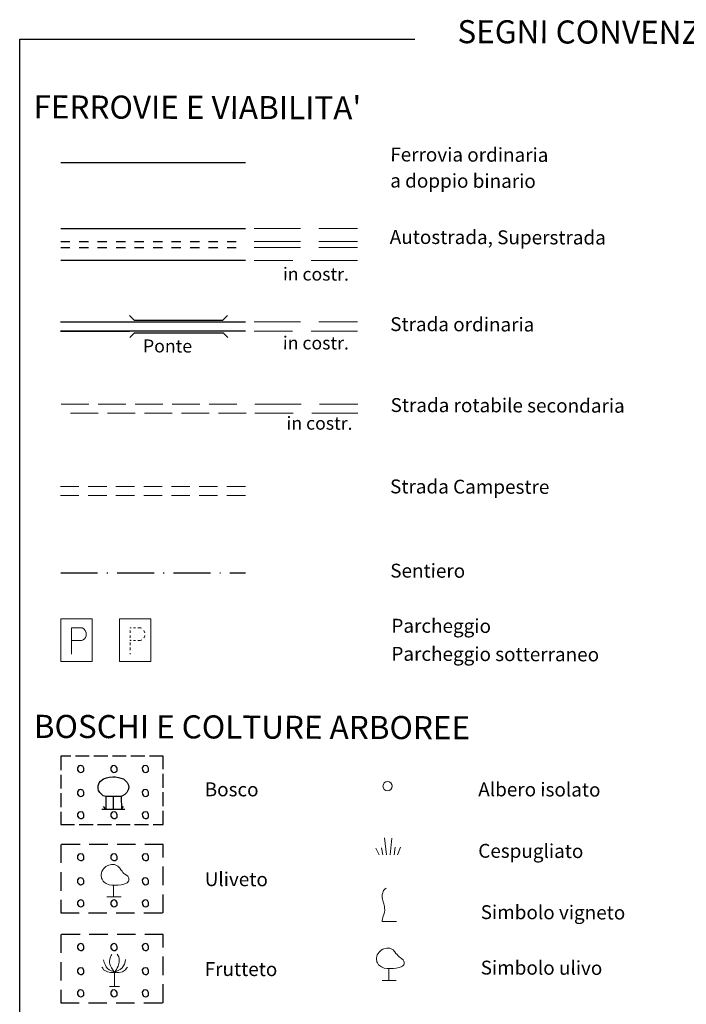
# Model space of a CAD drawing. Extents: x 2427429 to 2429209, y 4755724 to 4756940.
# Drawn here: x 2428905 to 2429050, y 4755951 to 4756164 of the extents above; entities that cross this region are included whole.
import ezdxf
from ezdxf.enums import TextEntityAlignment as Align

# ---------------------------------------------------------------- set-up
doc = ezdxf.new("R2010")
doc.units = 0
doc.header["$LTSCALE"] = 2
doc.header["$MEASUREMENT"] = 0
for name, pattern in [('BIANCROT', [4, 3, -1]), ('LIMBOSCO', [2, 1.5, -0.5]), ('LIMCOLT', [3, 2, -1]), ('MARCIAP', [2, 1, -1]), ('SENTIERO', [6.1, 4, -1, 0.1, -1, 0]), ('STRCAMP', [3, 2, -1]), ('STRCOSTR', [7, 5, -2])]:
    doc.linetypes.add(name, pattern=pattern)
doc.layers.add('Cartiglio', color=7, linetype='Continuous')
doc.styles.add('Style00', font='Simplex', dxfattribs={"height": 0.2})
doc.styles.add('Style05', font='Times New Roman', dxfattribs={"height": 0.2})

msp = doc.modelspace()

# ---------------------------------------------------------------- linework, layer by layer
at = {"layer": 'Cartiglio', "color": 5, "linetype": 'Continuous'}
for p, q in [((2428914.2, 4756118.4), (2428954.2, 4756118.4)), ((2428954.2, 4756111.5), (2428914.2, 4756111.5)), ((2428929.08, 4756099.61), (2428930.08, 4756098.61)), ((2428930.08, 4756098.61), (2428949.27, 4756098.61)), ((2428950.27, 4756099.61), (2428949.27, 4756098.61)), ((2428914.19, 4756098.24), (2428954.19, 4756098.24)), ((2428954.19, 4756096.24), (2428914.19, 4756096.24)), ((2428929.14, 4756094.86), (2428930.14, 4756095.86)), ((2428930.14, 4756095.86), (2428949.34, 4756095.86)), ((2428950.34, 4756094.86), (2428949.34, 4756095.86))]:
    msp.add_line(p, q, dxfattribs=at)
at = {"layer": 'Cartiglio', "color": 5, "linetype": 'STRCOSTR', "lineweight": 0}
for p, q in [((2428956.08, 4756118.4), (2428978.4, 4756118.4)), ((2428978.4, 4756111.5), (2428956.08, 4756111.5)), ((2428956.07, 4756098.24), (2428978.39, 4756098.24)), ((2428978.39, 4756096.24), (2428956.07, 4756096.24)), ((2428956.2, 4756080.45), (2428978.52, 4756080.45)), ((2428978.52, 4756078.45), (2428956.2, 4756078.45))]:
    msp.add_line(p, q, dxfattribs=at)
at = {"layer": 'Cartiglio', "color": 3}
for p, q in [((2428914.19, 4756098.24), (2428929.08, 4756098.24)), ((2428914.19, 4756096.24), (2428929.08, 4756096.24))]:
    msp.add_line(p, q, dxfattribs=at)
at = {"layer": 'Cartiglio', "color": 5, "linetype": 'BIANCROT', "lineweight": 0}
for p, q in [((2428914.32, 4756080.45), (2428954.32, 4756080.45)), ((2428954.32, 4756078.45), (2428914.32, 4756078.45))]:
    msp.add_line(p, q, dxfattribs=at)
at = {"layer": 'Cartiglio', "color": 1, "linetype": 'STRCAMP', "lineweight": 0}
for p, q in [((2428914.16, 4756062.63), (2428954.16, 4756062.63)), ((2428954.16, 4756060.63), (2428914.16, 4756060.63))]:
    msp.add_line(p, q, dxfattribs=at)
at = {"layer": 'Cartiglio', "color": 1, "lineweight": 0}
for p, q in [((2428921.03, 4756033.94), (2428914.2, 4756033.94)), ((2428914.2, 4756033.94), (2428914.2, 4756024.74)), ((2428921.03, 4756024.74), (2428921.03, 4756033.94)), ((2428933.74, 4756033.94), (2428926.9, 4756033.94)), ((2428926.9, 4756033.94), (2428926.9, 4756024.74)), ((2428933.74, 4756024.74), (2428933.74, 4756033.94)), ((2428916.55, 4756026.32), (2428916.56, 4756032.03)), ((2428916.56, 4756032.03), (2428918.82, 4756032.03)), ((2428918.82, 4756032.03), (2428919.2, 4756031.81)), ((2428919.2, 4756031.81), (2428919.5, 4756031.47)), ((2428919.5, 4756031.47), (2428919.69, 4756030.92)), ((2428919.69, 4756030.92), (2428919.68, 4756030.28)), ((2428929.26, 4756031.94), (2428929.26, 4756032.03)), ((2428929.26, 4756032.03), (2428929.48, 4756032.03)), ((2428929.26, 4756030.92), (2428929.26, 4756031.47)), ((2428929.26, 4756029.86), (2428929.26, 4756030.39)), ((2428929.98, 4756032.03), (2428930.38, 4756032.03)), ((2428930.88, 4756032.03), (2428931.52, 4756032.03)), ((2428931.52, 4756032.03), (2428931.67, 4756031.94)), ((2428932.21, 4756031.47), (2428932.39, 4756030.92)), ((2428932.39, 4756030.92), (2428932.39, 4756030.92)), ((2428932.39, 4756030.39), (2428932.39, 4756030.28)), ((2428918.76, 4756029.3), (2428916.57, 4756029.28)), ((2428919.09, 4756029.42), (2428918.76, 4756029.3)), ((2428919.35, 4756029.66), (2428919.09, 4756029.42)), ((2428919.55, 4756029.93), (2428919.35, 4756029.66)), ((2428919.68, 4756030.28), (2428919.55, 4756029.93)), ((2428929.26, 4756029.25), (2428929.26, 4756029.42)), ((2428929.26, 4756028.28), (2428929.26, 4756028.81)), ((2428929.48, 4756029.29), (2428929.27, 4756029.28)), ((2428930.38, 4756029.29), (2428929.98, 4756029.29)), ((2428931.46, 4756029.3), (2428930.88, 4756029.3)), ((2428931.79, 4756029.42), (2428931.46, 4756029.3)), ((2428932.26, 4756029.93), (2428932.2, 4756029.86)), ((2428932.39, 4756030.28), (2428932.26, 4756029.93)), ((2428929.26, 4756027.2), (2428929.26, 4756027.76)), ((2428929.26, 4756026.32), (2428929.26, 4756026.54)), ((2428914.2, 4756024.74), (2428921.03, 4756024.74)), ((2428926.9, 4756024.74), (2428933.74, 4756024.74)), ((2428984.28, 4755986.56), (2428984.66, 4755982.93)), ((2428985.83, 4755986.48), (2428985.49, 4755982.93)), ((2428982.4, 4755984.31), (2428983.11, 4755982.93)), ((2428983.63, 4755984.39), (2428983.88, 4755982.93)), ((2428986.57, 4755984.59), (2428986.33, 4755982.93)), ((2428987.71, 4755984.57), (2428987.1, 4755982.93)), ((2428984.02, 4755975.16), (2428983.95, 4755974.94)), ((2428984.31, 4755975.45), (2428984.02, 4755975.16)), ((2428984.59, 4755975.66), (2428984.31, 4755975.45)), ((2428983.87, 4755974.66), (2428983.73, 4755974.3)), ((2428983.73, 4755974.3), (2428983.73, 4755974.01)), ((2428983.73, 4755974.01), (2428983.73, 4755973.65)), ((2428983.73, 4755973.65), (2428983.8, 4755973.29)), ((2428983.8, 4755973.29), (2428983.95, 4755972.71)), ((2428983.95, 4755974.94), (2428983.87, 4755974.66)), ((2428983.95, 4755972.71), (2428984.09, 4755972.28)), ((2428984.09, 4755972.28), (2428984.16, 4755971.99)), ((2428984.16, 4755971.99), (2428984.23, 4755971.7)), ((2428984.23, 4755971.7), (2428984.23, 4755971.34)), ((2428984.23, 4755971.34), (2428984.31, 4755970.91)), ((2428984.31, 4755970.91), (2428984.23, 4755970.48)), ((2428983.8, 4755969.04), (2428983.73, 4755968.68)), ((2428983.73, 4755968.68), (2428983.73, 4755968.46)), ((2428983.87, 4755969.33), (2428983.8, 4755969.04)), ((2428983.95, 4755969.62), (2428983.87, 4755969.33)), ((2428984.09, 4755969.98), (2428983.95, 4755969.62)), ((2428984.23, 4755970.48), (2428984.09, 4755969.98)), ((2428983.73, 4755968.46), (2428986.83, 4755968.46)), ((2428923.43, 4755960.16), (2428923.64, 4755959.6)), ((2428924.83, 4755960.23), (2428924.76, 4755959.88)), ((2428924.9, 4755960.58), (2428924.83, 4755960.23)), ((2428924.97, 4755960.86), (2428924.9, 4755960.58)), ((2428925.11, 4755961.14), (2428924.97, 4755960.86)), ((2428925.25, 4755961.35), (2428925.11, 4755961.14)), ((2428926.44, 4755961.42), (2428926.65, 4755961.07)), ((2428926.65, 4755961.07), (2428926.79, 4755960.86)), ((2428926.79, 4755960.86), (2428926.86, 4755960.44)), ((2428926.86, 4755960.44), (2428926.86, 4755960.09)), ((2428926.86, 4755960.09), (2428926.86, 4755959.67)), ((2428928.26, 4755960.23), (2428928.12, 4755959.74)), ((2428923.08, 4755958.62), (2428923.29, 4755958.34)), ((2428923.29, 4755958.34), (2428923.5, 4755957.99)), ((2428923.5, 4755957.99), (2428923.92, 4755957.78)), ((2428923.64, 4755959.6), (2428923.85, 4755959.18)), ((2428923.85, 4755959.18), (2428924.06, 4755958.69)), ((2428924.06, 4755958.69), (2428924.34, 4755958.27)), ((2428924.34, 4755958.27), (2428924.69, 4755957.99)), ((2428924.69, 4755957.99), (2428925.11, 4755957.78)), ((2428924.76, 4755959.88), (2428924.76, 4755959.53)), ((2428924.76, 4755959.53), (2428924.83, 4755959.25)), ((2428924.83, 4755959.25), (2428924.97, 4755958.9)), ((2428924.97, 4755958.9), (2428925.18, 4755958.48)), ((2428925.18, 4755958.48), (2428925.32, 4755958.2)), ((2428925.32, 4755958.2), (2428925.53, 4755957.92)), ((2428926.3, 4755958.06), (2428926.16, 4755957.85)), ((2428926.44, 4755958.41), (2428926.3, 4755958.06)), ((2428926.65, 4755958.83), (2428926.44, 4755958.41)), ((2428927.07, 4755958.06), (2428926.51, 4755957.78)), ((2428926.79, 4755959.39), (2428926.65, 4755958.83)), ((2428926.86, 4755959.67), (2428926.79, 4755959.39)), ((2428927.49, 4755958.48), (2428927.07, 4755958.06)), ((2428927.77, 4755958.9), (2428927.49, 4755958.48)), ((2428928.19, 4755957.99), (2428927.56, 4755957.57)), ((2428927.98, 4755959.25), (2428927.77, 4755958.9)), ((2428928.12, 4755959.74), (2428927.98, 4755959.25)), ((2428928.47, 4755958.34), (2428928.19, 4755957.99)), ((2428928.68, 4755958.62), (2428928.47, 4755958.34)), ((2428923.92, 4755957.78), (2428924.34, 4755957.57)), ((2428924.34, 4755957.57), (2428924.97, 4755957.43)), ((2428924.97, 4755957.43), (2428925.32, 4755957.43)), ((2428925.11, 4755957.78), (2428925.53, 4755957.71)), ((2428925.32, 4755957.43), (2428925.88, 4755957.43)), ((2428925.53, 4755957.92), (2428925.88, 4755957.43)), ((2428925.53, 4755957.71), (2428925.88, 4755957.43)), ((2428926.37, 4755957.43), (2428925.81, 4755957.36)), ((2428926.16, 4755957.85), (2428925.88, 4755957.43)), ((2428926.51, 4755957.78), (2428925.88, 4755957.43)), ((2428925.88, 4755957.43), (2428925.88, 4755954.42)), ((2428926.79, 4755957.43), (2428926.37, 4755957.43)), ((2428927.56, 4755957.57), (2428926.79, 4755957.43)), ((2428924.76, 4755954.42), (2428926.93, 4755954.42))]:
    msp.add_line(p, q, dxfattribs=at)
at = {"layer": 'Cartiglio', "color": 1, "linetype": 'LIMBOSCO'}
for p, q in [((2428936.4, 4756004.23), (2428914.2, 4756004.23)), ((2428914.2, 4756004.23), (2428914.2, 4755989.43)), ((2428936.4, 4755989.43), (2428936.4, 4756004.23)), ((2428914.2, 4755989.43), (2428936.4, 4755989.43))]:
    msp.add_line(p, q, dxfattribs=at)
at = {"layer": 'Cartiglio', "color": 1}
for p, q in [((2428918.13, 4756002.13), (2428917.84, 4756001.76)), ((2428917.84, 4756001.76), (2428917.87, 4756001.23)), ((2428917.87, 4756001.23), (2428918.15, 4756000.88)), ((2428918.55, 4756002.23), (2428918.13, 4756002.13)), ((2428918.15, 4756000.88), (2428918.46, 4756000.73)), ((2428918.46, 4756000.73), (2428918.81, 4756000.77)), ((2428918.96, 4756002.1), (2428918.55, 4756002.23)), ((2428918.81, 4756000.77), (2428919.19, 4756001.07)), ((2428919.23, 4756001.64), (2428918.96, 4756002.1)), ((2428919.19, 4756001.07), (2428919.23, 4756001.64)), ((2428925.33, 4756002.13), (2428925.04, 4756001.76)), ((2428925.04, 4756001.76), (2428925.07, 4756001.23)), ((2428925.07, 4756001.23), (2428925.35, 4756000.88)), ((2428925.75, 4756002.23), (2428925.33, 4756002.13)), ((2428925.35, 4756000.88), (2428925.66, 4756000.73)), ((2428925.66, 4756000.73), (2428926.01, 4756000.77)), ((2428926.16, 4756002.1), (2428925.75, 4756002.23)), ((2428926.01, 4756000.77), (2428926.39, 4756001.07)), ((2428926.43, 4756001.64), (2428926.16, 4756002.1)), ((2428926.39, 4756001.07), (2428926.43, 4756001.64)), ((2428932.13, 4756002.13), (2428931.84, 4756001.76)), ((2428931.84, 4756001.76), (2428931.87, 4756001.23)), ((2428931.87, 4756001.23), (2428932.15, 4756000.88)), ((2428932.55, 4756002.23), (2428932.13, 4756002.13)), ((2428932.15, 4756000.88), (2428932.46, 4756000.73)), ((2428932.46, 4756000.73), (2428932.81, 4756000.77)), ((2428932.96, 4756002.1), (2428932.55, 4756002.23)), ((2428932.81, 4756000.77), (2428933.19, 4756001.07)), ((2428933.23, 4756001.64), (2428932.96, 4756002.1)), ((2428933.19, 4756001.07), (2428933.23, 4756001.64)), ((2428922.3, 4755997.84), (2428922.51, 4755998.47)), ((2428922.51, 4755998.47), (2428922.79, 4755998.82)), ((2428922.79, 4755998.82), (2428923.49, 4755999.31)), ((2428923.49, 4755999.31), (2428924.12, 4755999.59)), ((2428924.12, 4755999.59), (2428924.68, 4755999.73)), ((2428924.68, 4755999.73), (2428925.45, 4755999.8)), ((2428925.45, 4755999.8), (2428926.08, 4755999.8)), ((2428926.08, 4755999.8), (2428926.71, 4755999.66)), ((2428926.71, 4755999.66), (2428927.2, 4755999.52)), ((2428927.2, 4755999.52), (2428927.76, 4755999.31)), ((2428927.76, 4755999.31), (2428928.25, 4755998.89)), ((2428928.25, 4755998.89), (2428928.6, 4755998.54)), ((2428928.6, 4755998.54), (2428928.88, 4755997.98)), ((2428918.13, 4755996.93), (2428917.84, 4755996.56)), ((2428917.84, 4755996.56), (2428917.87, 4755996.03)), ((2428918.55, 4755997.03), (2428918.13, 4755996.93)), ((2428918.96, 4755996.9), (2428918.55, 4755997.03)), ((2428919.23, 4755996.44), (2428918.96, 4755996.9)), ((2428919.19, 4755995.87), (2428919.23, 4755996.44)), ((2428922.3, 4755997.28), (2428922.3, 4755997.84)), ((2428922.37, 4755996.79), (2428922.3, 4755997.28)), ((2428922.65, 4755996.37), (2428922.37, 4755996.79)), ((2428923, 4755996.02), (2428922.65, 4755996.37)), ((2428928.53, 4755996.37), (2428928.11, 4755995.95)), ((2428928.81, 4755996.93), (2428928.53, 4755996.37)), ((2428928.95, 4755997.49), (2428928.81, 4755996.93)), ((2428928.88, 4755997.98), (2428928.95, 4755997.49)), ((2428932.13, 4755996.93), (2428931.84, 4755996.56)), ((2428931.84, 4755996.56), (2428931.87, 4755996.03)), ((2428932.55, 4755997.03), (2428932.13, 4755996.93)), ((2428932.96, 4755996.9), (2428932.55, 4755997.03)), ((2428933.23, 4755996.44), (2428932.96, 4755996.9)), ((2428933.19, 4755995.87), (2428933.23, 4755996.44)), ((2428917.87, 4755996.03), (2428918.15, 4755995.68)), ((2428918.15, 4755995.68), (2428918.46, 4755995.53)), ((2428918.46, 4755995.53), (2428918.81, 4755995.57)), ((2428918.81, 4755995.57), (2428919.19, 4755995.87)), ((2428923.42, 4755995.67), (2428923, 4755996.02)), ((2428923.98, 4755995.53), (2428923.42, 4755995.67)), ((2428923.98, 4755995.53), (2428923.98, 4755992.8)), ((2428925.66, 4755995.53), (2428923.98, 4755995.53)), ((2428925.66, 4755992.8), (2428925.66, 4755995.53)), ((2428927.27, 4755995.53), (2428925.66, 4755995.53)), ((2428927.55, 4755995.67), (2428927.27, 4755995.53)), ((2428927.27, 4755995.53), (2428927.34, 4755992.8)), ((2428928.11, 4755995.95), (2428927.55, 4755995.67)), ((2428931.87, 4755996.03), (2428932.15, 4755995.68)), ((2428932.15, 4755995.68), (2428932.46, 4755995.53)), ((2428932.46, 4755995.53), (2428932.81, 4755995.57)), ((2428932.81, 4755995.57), (2428933.19, 4755995.87)), ((2428918.13, 4755992.13), (2428917.84, 4755991.76)), ((2428918.55, 4755992.23), (2428918.13, 4755992.13)), ((2428918.96, 4755992.1), (2428918.55, 4755992.23)), ((2428919.23, 4755991.64), (2428918.96, 4755992.1)), ((2428923.07, 4755992.8), (2428928.11, 4755992.8)), ((2428923.98, 4755992.8), (2428923.49, 4755993.36)), ((2428925.33, 4755992.13), (2428925.04, 4755991.76)), ((2428925.75, 4755992.23), (2428925.33, 4755992.13)), ((2428926.16, 4755992.1), (2428925.75, 4755992.23)), ((2428926.43, 4755991.64), (2428926.16, 4755992.1)), ((2428927.34, 4755992.8), (2428927.76, 4755993.36)), ((2428932.13, 4755992.13), (2428931.84, 4755991.76)), ((2428932.55, 4755992.23), (2428932.13, 4755992.13)), ((2428932.96, 4755992.1), (2428932.55, 4755992.23)), ((2428933.23, 4755991.64), (2428932.96, 4755992.1)), ((2428917.84, 4755991.76), (2428917.87, 4755991.23)), ((2428917.87, 4755991.23), (2428918.15, 4755990.88)), ((2428918.15, 4755990.88), (2428918.46, 4755990.73)), ((2428918.46, 4755990.73), (2428918.81, 4755990.77)), ((2428918.81, 4755990.77), (2428919.19, 4755991.07)), ((2428919.19, 4755991.07), (2428919.23, 4755991.64)), ((2428925.04, 4755991.76), (2428925.07, 4755991.23)), ((2428925.07, 4755991.23), (2428925.35, 4755990.88)), ((2428925.35, 4755990.88), (2428925.66, 4755990.73)), ((2428925.66, 4755990.73), (2428926.01, 4755990.77)), ((2428926.01, 4755990.77), (2428926.39, 4755991.07)), ((2428926.39, 4755991.07), (2428926.43, 4755991.64)), ((2428931.84, 4755991.76), (2428931.87, 4755991.23)), ((2428931.87, 4755991.23), (2428932.15, 4755990.88)), ((2428932.15, 4755990.88), (2428932.46, 4755990.73)), ((2428932.46, 4755990.73), (2428932.81, 4755990.77)), ((2428932.81, 4755990.77), (2428933.19, 4755991.07)), ((2428933.19, 4755991.07), (2428933.23, 4755991.64)), ((2428918.13, 4755983.05), (2428917.84, 4755982.68)), ((2428917.84, 4755982.68), (2428917.87, 4755982.14)), ((2428917.87, 4755982.14), (2428918.15, 4755981.8)), ((2428918.55, 4755983.14), (2428918.13, 4755983.05)), ((2428918.15, 4755981.8), (2428918.46, 4755981.64)), ((2428918.46, 4755981.64), (2428918.81, 4755981.69)), ((2428918.96, 4755983.01), (2428918.55, 4755983.14)), ((2428918.81, 4755981.69), (2428919.19, 4755981.99)), ((2428919.23, 4755982.56), (2428918.96, 4755983.01)), ((2428919.19, 4755981.99), (2428919.23, 4755982.56)), ((2428925.33, 4755983.05), (2428925.04, 4755982.68)), ((2428925.04, 4755982.68), (2428925.07, 4755982.14)), ((2428925.07, 4755982.14), (2428925.35, 4755981.8)), ((2428925.75, 4755983.14), (2428925.33, 4755983.05)), ((2428925.35, 4755981.8), (2428925.66, 4755981.64)), ((2428925.66, 4755981.64), (2428926.01, 4755981.69)), ((2428926.16, 4755983.01), (2428925.75, 4755983.14)), ((2428926.01, 4755981.69), (2428926.39, 4755981.99)), ((2428926.43, 4755982.56), (2428926.16, 4755983.01)), ((2428926.39, 4755981.99), (2428926.43, 4755982.56)), ((2428932.13, 4755983.05), (2428931.84, 4755982.68)), ((2428931.84, 4755982.68), (2428931.87, 4755982.14)), ((2428931.87, 4755982.14), (2428932.15, 4755981.8)), ((2428932.55, 4755983.14), (2428932.13, 4755983.05)), ((2428932.15, 4755981.8), (2428932.46, 4755981.64)), ((2428932.46, 4755981.64), (2428932.81, 4755981.69)), ((2428932.96, 4755983.01), (2428932.55, 4755983.14)), ((2428932.81, 4755981.69), (2428933.19, 4755981.99)), ((2428933.23, 4755982.56), (2428932.96, 4755983.01)), ((2428933.19, 4755981.99), (2428933.23, 4755982.56)), ((2428918.13, 4755977.85), (2428917.84, 4755977.48)), ((2428917.84, 4755977.48), (2428917.87, 4755976.94)), ((2428918.55, 4755977.94), (2428918.13, 4755977.85)), ((2428918.96, 4755977.81), (2428918.55, 4755977.94)), ((2428919.23, 4755977.36), (2428918.96, 4755977.81)), ((2428919.19, 4755976.79), (2428919.23, 4755977.36)), ((2428932.13, 4755977.85), (2428931.84, 4755977.48)), ((2428931.84, 4755977.48), (2428931.87, 4755976.94)), ((2428932.55, 4755977.94), (2428932.13, 4755977.85)), ((2428932.96, 4755977.81), (2428932.55, 4755977.94)), ((2428933.23, 4755977.36), (2428932.96, 4755977.81)), ((2428933.19, 4755976.79), (2428933.23, 4755977.36)), ((2428917.87, 4755976.94), (2428918.15, 4755976.6)), ((2428918.15, 4755976.6), (2428918.46, 4755976.44)), ((2428918.46, 4755976.44), (2428918.81, 4755976.49)), ((2428918.81, 4755976.49), (2428919.19, 4755976.79)), ((2428931.87, 4755976.94), (2428932.15, 4755976.6)), ((2428932.15, 4755976.6), (2428932.46, 4755976.44)), ((2428932.46, 4755976.44), (2428932.81, 4755976.49)), ((2428932.81, 4755976.49), (2428933.19, 4755976.79)), ((2428918.13, 4755973.05), (2428917.84, 4755972.68)), ((2428918.55, 4755973.14), (2428918.13, 4755973.05)), ((2428918.96, 4755973.01), (2428918.55, 4755973.14)), ((2428919.23, 4755972.56), (2428918.96, 4755973.01)), ((2428925.33, 4755973.05), (2428925.04, 4755972.68)), ((2428925.75, 4755973.14), (2428925.33, 4755973.05)), ((2428926.16, 4755973.01), (2428925.75, 4755973.14)), ((2428926.43, 4755972.56), (2428926.16, 4755973.01)), ((2428932.13, 4755973.05), (2428931.84, 4755972.68)), ((2428932.55, 4755973.14), (2428932.13, 4755973.05)), ((2428932.96, 4755973.01), (2428932.55, 4755973.14)), ((2428933.23, 4755972.56), (2428932.96, 4755973.01)), ((2428917.84, 4755972.68), (2428917.87, 4755972.14)), ((2428917.87, 4755972.14), (2428918.15, 4755971.8)), ((2428918.15, 4755971.8), (2428918.46, 4755971.64)), ((2428918.46, 4755971.64), (2428918.81, 4755971.69)), ((2428918.81, 4755971.69), (2428919.19, 4755971.99)), ((2428919.19, 4755971.99), (2428919.23, 4755972.56)), ((2428925.04, 4755972.68), (2428925.07, 4755972.14)), ((2428925.07, 4755972.14), (2428925.35, 4755971.8)), ((2428925.35, 4755971.8), (2428925.66, 4755971.64)), ((2428925.66, 4755971.64), (2428926.01, 4755971.69)), ((2428926.01, 4755971.69), (2428926.39, 4755971.99)), ((2428926.39, 4755971.99), (2428926.43, 4755972.56)), ((2428931.84, 4755972.68), (2428931.87, 4755972.14)), ((2428931.87, 4755972.14), (2428932.15, 4755971.8)), ((2428932.15, 4755971.8), (2428932.46, 4755971.64)), ((2428932.46, 4755971.64), (2428932.81, 4755971.69)), ((2428932.81, 4755971.69), (2428933.19, 4755971.99)), ((2428933.19, 4755971.99), (2428933.23, 4755972.56)), ((2428918.13, 4755963.59), (2428917.84, 4755963.21)), ((2428917.84, 4755963.21), (2428917.87, 4755962.68)), ((2428917.87, 4755962.68), (2428918.15, 4755962.34)), ((2428918.55, 4755963.68), (2428918.13, 4755963.59)), ((2428918.15, 4755962.34), (2428918.46, 4755962.18)), ((2428918.46, 4755962.18), (2428918.81, 4755962.22)), ((2428918.96, 4755963.55), (2428918.55, 4755963.68)), ((2428918.81, 4755962.22), (2428919.19, 4755962.53)), ((2428919.23, 4755963.09), (2428918.96, 4755963.55)), ((2428919.19, 4755962.53), (2428919.23, 4755963.09)), ((2428925.33, 4755963.59), (2428925.04, 4755963.21)), ((2428925.04, 4755963.21), (2428925.07, 4755962.68)), ((2428925.07, 4755962.68), (2428925.35, 4755962.34)), ((2428925.75, 4755963.68), (2428925.33, 4755963.59)), ((2428925.35, 4755962.34), (2428925.66, 4755962.18)), ((2428925.66, 4755962.18), (2428926.01, 4755962.22)), ((2428926.16, 4755963.55), (2428925.75, 4755963.68)), ((2428926.01, 4755962.22), (2428926.39, 4755962.53)), ((2428926.43, 4755963.09), (2428926.16, 4755963.55)), ((2428926.39, 4755962.53), (2428926.43, 4755963.09)), ((2428932.13, 4755963.59), (2428931.84, 4755963.21)), ((2428931.84, 4755963.21), (2428931.87, 4755962.68)), ((2428931.87, 4755962.68), (2428932.15, 4755962.34)), ((2428932.55, 4755963.68), (2428932.13, 4755963.59)), ((2428932.15, 4755962.34), (2428932.46, 4755962.18)), ((2428932.46, 4755962.18), (2428932.81, 4755962.22)), ((2428932.96, 4755963.55), (2428932.55, 4755963.68)), ((2428932.81, 4755962.22), (2428933.19, 4755962.53)), ((2428933.23, 4755963.09), (2428932.96, 4755963.55)), ((2428933.19, 4755962.53), (2428933.23, 4755963.09)), ((2428918.13, 4755958.39), (2428917.84, 4755958.01)), ((2428917.84, 4755958.01), (2428917.87, 4755957.48)), ((2428918.55, 4755958.48), (2428918.13, 4755958.39)), ((2428918.96, 4755958.35), (2428918.55, 4755958.48)), ((2428919.23, 4755957.89), (2428918.96, 4755958.35)), ((2428932.13, 4755958.39), (2428931.84, 4755958.01)), ((2428931.84, 4755958.01), (2428931.87, 4755957.48)), ((2428932.55, 4755958.48), (2428932.13, 4755958.39)), ((2428932.96, 4755958.35), (2428932.55, 4755958.48)), ((2428933.23, 4755957.89), (2428932.96, 4755958.35)), ((2428917.87, 4755957.48), (2428918.15, 4755957.14)), ((2428918.15, 4755957.14), (2428918.46, 4755956.98)), ((2428918.46, 4755956.98), (2428918.81, 4755957.02)), ((2428918.81, 4755957.02), (2428919.19, 4755957.33)), ((2428919.19, 4755957.33), (2428919.23, 4755957.89)), ((2428931.87, 4755957.48), (2428932.15, 4755957.14)), ((2428932.15, 4755957.14), (2428932.46, 4755956.98)), ((2428932.46, 4755956.98), (2428932.81, 4755957.02)), ((2428932.81, 4755957.02), (2428933.19, 4755957.33)), ((2428933.19, 4755957.33), (2428933.23, 4755957.89)), ((2428918.55, 4755953.68), (2428918.13, 4755953.59)), ((2428918.96, 4755953.55), (2428918.55, 4755953.68)), ((2428925.75, 4755953.68), (2428925.33, 4755953.59)), ((2428926.16, 4755953.55), (2428925.75, 4755953.68)), ((2428932.55, 4755953.68), (2428932.13, 4755953.59)), ((2428932.96, 4755953.55), (2428932.55, 4755953.68)), ((2428918.13, 4755953.59), (2428917.84, 4755953.21)), ((2428917.84, 4755953.21), (2428917.87, 4755952.68)), ((2428917.87, 4755952.68), (2428918.15, 4755952.34)), ((2428918.15, 4755952.34), (2428918.46, 4755952.18)), ((2428918.46, 4755952.18), (2428918.81, 4755952.22)), ((2428918.81, 4755952.22), (2428919.19, 4755952.53)), ((2428919.23, 4755953.09), (2428918.96, 4755953.55)), ((2428919.19, 4755952.53), (2428919.23, 4755953.09)), ((2428925.33, 4755953.59), (2428925.04, 4755953.21)), ((2428925.04, 4755953.21), (2428925.07, 4755952.68)), ((2428925.07, 4755952.68), (2428925.35, 4755952.34)), ((2428925.35, 4755952.34), (2428925.66, 4755952.18)), ((2428925.66, 4755952.18), (2428926.01, 4755952.22)), ((2428926.01, 4755952.22), (2428926.39, 4755952.53)), ((2428926.43, 4755953.09), (2428926.16, 4755953.55)), ((2428926.39, 4755952.53), (2428926.43, 4755953.09)), ((2428932.13, 4755953.59), (2428931.84, 4755953.21)), ((2428931.84, 4755953.21), (2428931.87, 4755952.68)), ((2428931.87, 4755952.68), (2428932.15, 4755952.34)), ((2428932.15, 4755952.34), (2428932.46, 4755952.18)), ((2428932.46, 4755952.18), (2428932.81, 4755952.22)), ((2428932.81, 4755952.22), (2428933.19, 4755952.53)), ((2428933.23, 4755953.09), (2428932.96, 4755953.55)), ((2428933.19, 4755952.53), (2428933.23, 4755953.09))]:
    msp.add_line(p, q, dxfattribs=at)
at = {"layer": 'Cartiglio', "color": 1, "linetype": 'Continuous', "lineweight": 0}
for p, q in [((2428984.22, 4755998.45), (2428984.01, 4755998.13)), ((2428984.54, 4755998.66), (2428984.22, 4755998.45)), ((2428984.92, 4755998.74), (2428984.54, 4755998.66)), ((2428985.3, 4755998.66), (2428984.92, 4755998.74)), ((2428985.62, 4755998.45), (2428985.3, 4755998.66)), ((2428985.83, 4755998.13), (2428985.62, 4755998.45)), ((2428984.01, 4755998.13), (2428983.93, 4755997.75)), ((2428983.93, 4755997.75), (2428984.01, 4755997.37)), ((2428984.01, 4755997.37), (2428984.22, 4755997.05)), ((2428984.22, 4755997.05), (2428984.54, 4755996.84)), ((2428984.54, 4755996.84), (2428984.92, 4755996.76)), ((2428984.92, 4755996.76), (2428985.3, 4755996.84)), ((2428985.3, 4755996.84), (2428985.62, 4755997.05)), ((2428985.62, 4755997.05), (2428985.83, 4755997.37)), ((2428985.91, 4755997.75), (2428985.83, 4755998.13)), ((2428985.83, 4755997.37), (2428985.91, 4755997.75)), ((2428923.06, 4755979.03), (2428923.13, 4755979.31)), ((2428923.13, 4755979.31), (2428923.34, 4755979.66)), ((2428923.34, 4755979.66), (2428923.55, 4755979.94)), ((2428923.55, 4755979.94), (2428923.76, 4755980.15)), ((2428923.76, 4755980.15), (2428923.97, 4755980.36)), ((2428923.97, 4755980.36), (2428924.39, 4755980.57)), ((2428924.39, 4755980.57), (2428924.6, 4755980.64)), ((2428924.6, 4755980.64), (2428925.23, 4755980.78)), ((2428925.23, 4755980.78), (2428925.86, 4755980.78)), ((2428925.86, 4755980.78), (2428926.56, 4755980.43)), ((2428926.56, 4755980.43), (2428926.84, 4755980.15)), ((2428926.84, 4755980.15), (2428926.98, 4755980.01)), ((2428926.98, 4755980.01), (2428927.19, 4755979.66)), ((2428927.19, 4755979.66), (2428927.47, 4755979.38)), ((2428927.47, 4755979.38), (2428927.68, 4755979.1)), ((2428922.99, 4755978.61), (2428923.06, 4755979.03)), ((2428922.99, 4755978.33), (2428922.99, 4755978.61)), ((2428923.06, 4755977.98), (2428922.99, 4755978.33)), ((2428923.06, 4755977.84), (2428923.06, 4755977.98)), ((2428923.2, 4755977.63), (2428923.06, 4755977.84)), ((2428923.41, 4755977.21), (2428923.2, 4755977.63)), ((2428923.62, 4755977), (2428923.41, 4755977.21)), ((2428927.68, 4755979.1), (2428927.89, 4755978.89)), ((2428927.89, 4755978.89), (2428928.1, 4755978.75)), ((2428928.1, 4755978.75), (2428928.45, 4755978.47)), ((2428928.45, 4755978.47), (2428928.73, 4755978.26)), ((2428928.87, 4755977.21), (2428928.59, 4755976.86)), ((2428928.73, 4755978.26), (2428928.87, 4755977.98)), ((2428928.87, 4755977.98), (2428928.94, 4755977.77)), ((2428928.94, 4755977.42), (2428928.87, 4755977.21)), ((2428928.94, 4755977.77), (2428928.94, 4755977.42)), ((2428924.04, 4755976.72), (2428923.62, 4755977)), ((2428924.67, 4755976.44), (2428924.04, 4755976.72)), ((2428925.3, 4755976.37), (2428924.67, 4755976.44)), ((2428925.65, 4755976.37), (2428925.3, 4755976.37)), ((2428925.65, 4755973.78), (2428925.65, 4755976.37)), ((2428925.93, 4755976.37), (2428925.65, 4755976.37)), ((2428926.63, 4755976.37), (2428925.93, 4755976.37)), ((2428927.26, 4755976.44), (2428926.63, 4755976.37)), ((2428927.89, 4755976.58), (2428927.26, 4755976.44)), ((2428928.31, 4755976.72), (2428927.89, 4755976.58)), ((2428928.59, 4755976.86), (2428928.31, 4755976.72)), ((2428924.18, 4755973.78), (2428927.26, 4755973.78)), ((2428983.3, 4755962.07), (2428983.51, 4755962.28)), ((2428983.51, 4755962.28), (2428983.93, 4755962.49)), ((2428983.93, 4755962.49), (2428984.14, 4755962.56)), ((2428984.14, 4755962.56), (2428984.77, 4755962.7)), ((2428984.77, 4755962.7), (2428985.4, 4755962.7)), ((2428985.4, 4755962.7), (2428986.1, 4755962.35)), ((2428986.1, 4755962.35), (2428986.38, 4755962.07)), ((2428982.53, 4755960.53), (2428982.6, 4755960.95)), ((2428982.53, 4755960.25), (2428982.53, 4755960.53)), ((2428982.6, 4755959.9), (2428982.53, 4755960.25)), ((2428982.6, 4755960.95), (2428982.67, 4755961.23)), ((2428982.67, 4755961.23), (2428982.88, 4755961.58)), ((2428982.88, 4755961.58), (2428983.09, 4755961.86)), ((2428983.09, 4755961.86), (2428983.3, 4755962.07)), ((2428986.38, 4755962.07), (2428986.52, 4755961.93)), ((2428986.52, 4755961.93), (2428986.73, 4755961.58)), ((2428986.73, 4755961.58), (2428987.01, 4755961.3)), ((2428987.01, 4755961.3), (2428987.22, 4755961.02)), ((2428987.22, 4755961.02), (2428987.43, 4755960.81)), ((2428987.43, 4755960.81), (2428987.64, 4755960.67)), ((2428987.64, 4755960.67), (2428987.99, 4755960.39)), ((2428987.99, 4755960.39), (2428988.27, 4755960.18)), ((2428988.27, 4755960.18), (2428988.41, 4755959.9)), ((2428982.6, 4755959.76), (2428982.6, 4755959.9)), ((2428982.74, 4755959.55), (2428982.6, 4755959.76)), ((2428982.95, 4755959.13), (2428982.74, 4755959.55)), ((2428983.16, 4755958.92), (2428982.95, 4755959.13)), ((2428983.58, 4755958.64), (2428983.16, 4755958.92)), ((2428984.21, 4755958.36), (2428983.58, 4755958.64)), ((2428984.84, 4755958.29), (2428984.21, 4755958.36)), ((2428985.19, 4755958.29), (2428984.84, 4755958.29)), ((2428985.19, 4755955.7), (2428985.19, 4755958.29)), ((2428985.47, 4755958.29), (2428985.19, 4755958.29)), ((2428986.17, 4755958.29), (2428985.47, 4755958.29)), ((2428986.8, 4755958.36), (2428986.17, 4755958.29)), ((2428987.43, 4755958.5), (2428986.8, 4755958.36)), ((2428987.85, 4755958.64), (2428987.43, 4755958.5)), ((2428988.13, 4755958.78), (2428987.85, 4755958.64)), ((2428988.41, 4755959.13), (2428988.13, 4755958.78)), ((2428988.41, 4755959.9), (2428988.48, 4755959.69)), ((2428988.48, 4755959.34), (2428988.41, 4755959.13)), ((2428988.48, 4755959.69), (2428988.48, 4755959.34)), ((2428983.72, 4755955.7), (2428986.8, 4755955.7))]:
    msp.add_line(p, q, dxfattribs=at)
at = {"layer": 'Cartiglio', "color": 1, "linetype": 'LIMCOLT'}
for p, q in [((2428936.4, 4755985.14), (2428914.2, 4755985.14)), ((2428914.2, 4755985.14), (2428914.2, 4755970.34)), ((2428936.4, 4755970.34), (2428936.4, 4755985.14)), ((2428914.2, 4755970.34), (2428936.4, 4755970.34)), ((2428936.4, 4755965.68), (2428914.2, 4755965.68)), ((2428914.2, 4755965.68), (2428914.2, 4755950.88)), ((2428936.4, 4755950.88), (2428936.4, 4755965.68)), ((2428914.2, 4755950.88), (2428936.4, 4755950.88))]:
    msp.add_line(p, q, dxfattribs=at)
at = {"layer": 'Cartiglio', "color": 3}
msp.add_lwpolyline([(2429083.07, 4756159.4), (2429169.48, 4756159.4), (2429169.48, 4755833), (2428905.33, 4755833), (2428905.33, 4756159.4), (2428990.85, 4756159.4)], dxfattribs=at)
at = {"layer": 'Cartiglio', "color": 10, "linetype": 'Continuous', "flags": 128}
msp.add_lwpolyline([(2428914.2, 4756132.71), (2428954.2, 4756132.71)], dxfattribs=at)
at = {"layer": 'Cartiglio', "color": 5, "linetype": 'MARCIAP', "flags": 128}
for points in [[(2428914.2, 4756115.6), (2428954.2, 4756115.6)], [(2428914.2, 4756114.3), (2428954.2, 4756114.3)]]:
    msp.add_lwpolyline(points, dxfattribs=at)
at = {"layer": 'Cartiglio', "color": 5, "linetype": 'STRCOSTR', "lineweight": 0, "flags": 128}
for points in [[(2428956.08, 4756115.6), (2428978.4, 4756115.6)], [(2428956.08, 4756114.3), (2428978.4, 4756114.3)]]:
    msp.add_lwpolyline(points, dxfattribs=at)
at = {"layer": 'Cartiglio', "color": 5, "linetype": 'SENTIERO', "flags": 128}
msp.add_lwpolyline([(2428914.2, 4756043.94), (2428954.2, 4756043.94)], dxfattribs=at)

# ---------------------------------------------------------------- texts
at = {"layer": 'Cartiglio', "color": 3, "style": 'Style05'}
msp.add_text('SEGNI CONVENZIONALI', height=5, rotation=359.8138, dxfattribs=at).set_placement((2429037.24, 4756158.41), align=Align.CENTER)
for s, p in [("FERROVIE E VIABILITA'", (2428908.31, 4756142.26)), ('BOSCHI E COLTURE ARBOREE', (2428908.38, 4756008.2))]:
    msp.add_text(s, height=5, rotation=359.8138, dxfattribs=at).set_placement(p)
at = {"layer": 'Cartiglio'}
for s, height, style, p in [('Ferrovia ordinaria', 3, 'Style05', (2428985.5, 4756132.96)), ('Ferrovia ordinaria', 3, 'Style05', (2428985.5, 4756132.96)), ('a doppio binario', 3, 'Style05', (2428985.5, 4756127.3)), ('a doppio binario', 3, 'Style05', (2428985.5, 4756127.3)), ('Autostrada, Superstrada', 3, 'Style05', (2428985.39, 4756115.11)), ('in costr.', 2.8, 'Style00', (2428962.28, 4756107.19)), ('in costr.', 2.8, 'Style00', (2428962.28, 4756107.19)), ('Strada ordinaria', 3, 'Style05', (2428985.49, 4756096.24)), ('Ponte', 2.8, 'Style00', (2428932.01, 4756091.62)), ('Ponte', 2.8, 'Style00', (2428932.01, 4756091.62)), ('in costr.', 2.8, 'Style00', (2428962.27, 4756092.29)), ('in costr.', 2.8, 'Style00', (2428962.27, 4756092.29)), ('Strada rotabile secondaria', 3, 'Style05', (2428985.57, 4756078.73)), ('in costr.', 2.8, 'Style00', (2428963.06, 4756074.92)), ('Strada Campestre', 3, 'Style05', (2428985.46, 4756061.12)), ('Sentiero', 3, 'Style05', (2428985.5, 4756042.9)), ('Parcheggio', 3, 'Style05', (2428985.75, 4756030.98)), ('Parcheggio sotterraneo', 3, 'Style05', (2428985.75, 4756024.9)), ('Bosco', 3, 'Style05', (2428945.36, 4755995.58)), ('Albero isolato', 3, 'Style05', (2429004.54, 4755995.58)), ('Cespugliato', 3, 'Style05', (2429004.54, 4755982.27)), ('Uliveto', 3, 'Style05', (2428945.36, 4755976.14)), ('Simbolo vigneto', 3, 'Style05', (2429005.07, 4755969)), ('Simbolo ulivo', 3, 'Style05', (2429005.07, 4755957)), ('Frutteto', 3, 'Style05', (2428945.36, 4755956.7))]:
    msp.add_text(s, height=height, rotation=359.8138, dxfattribs=dict(at, style=style)).set_placement(p)

doc.saveas('drawing.dxf')
